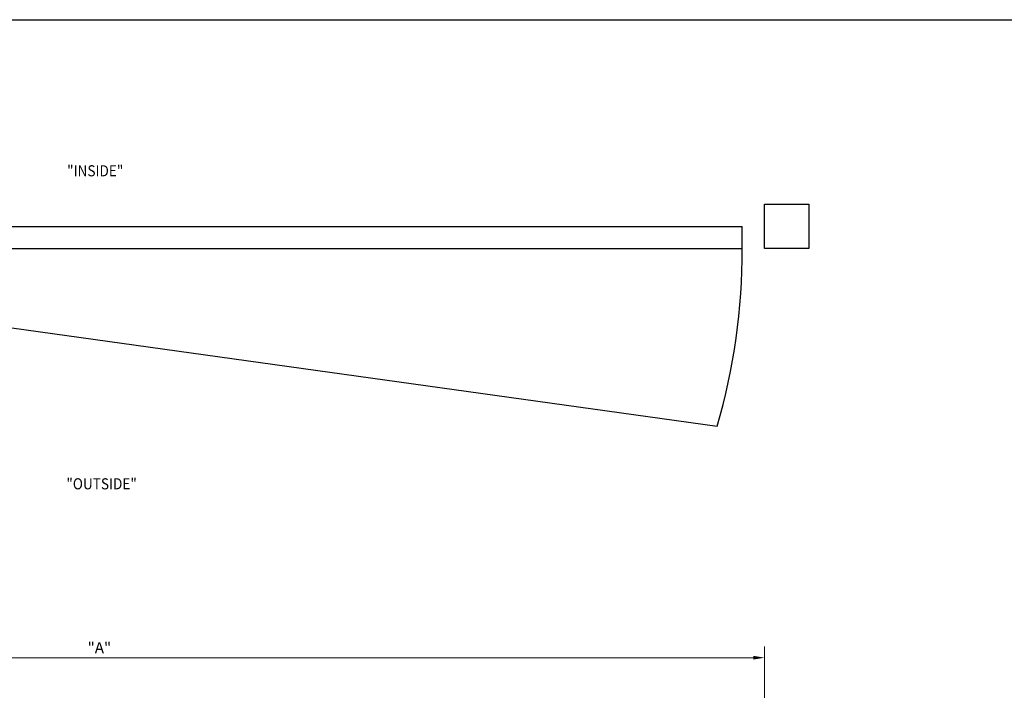
# Model space of a CAD drawing. Extents: x 36963 to 37235, y -27172 to -26996.
# Drawn here: x 37053 to 37142, y -27057 to -26996 of the extents above; entities that cross this region are included whole.
import ezdxf

# ---------------------------------------------------------------- set-up
doc = ezdxf.new("R2010")
doc.units = 0
doc.header["$MEASUREMENT"] = 0
doc.layers.add('00 WR DIM', color=3, linetype='Continuous', lineweight=18)
doc.layers.add('00 WR SHEET', color=7, linetype='Continuous', lineweight=30)
for name, color, linetype in [('00 WR EXISTING 2', 8, 'Continuous'), ('00 WR OBJ 1', 7, 'Continuous'), ('00 WR TEXT', 3, 'Continuous')]:
    doc.layers.add(name, color=color, linetype=linetype)
doc.styles.add('00 WR TEXT', font='arial.ttf', dxfattribs={"width": 0.9})
doc.dimstyles.new('00 WR STANDARD 008', dxfattribs={"dimscale": 8, "dimtxt": 0.125, "dimasz": 0.125, "dimexe": 0.125, "dimexo": 0.0625, "dimgap": 0.05, "dimtad": 1, "dimdec": 4, "dimzin": 3, "dimdsep": 46, "dimlunit": 4, "dimtxsty": '00 WR TEXT', "dimcen": 0, "dimclrd": 256, "dimclre": 256, "dimclrt": 256, "dimadec": 1, "dimazin": 0, "dimtfac": 1, "dimtdec": 4, "dimtofl": 0, "dimtmove": 0, "dimatfit": 3, "dimfxl": 1, "dimtolj": 1, "dimtzin": 0, "dimlwd": -1, "dimlwe": -1, "dimarcsym": 0})

# ---------------------------------------------------------------- blocks, each defined once
blk = doc.blocks.new('*D9')
at = {"layer": '00 WR DIM', "linetype": 'Continuous', "transparency": 16777216}
for p, q in [((37000.102, -27072.194), (37000.102, -27052.791)), ((37120.102, -27072.194), (37120.102, -27052.791)), ((37001.102, -27053.791), (37119.102, -27053.791))]:
    blk.add_line(p, q, dxfattribs=at)
at = {"layer": '00 WR DIM', "transparency": 16777216}
for points in [[(37001.102, -27053.624), (37001.102, -27053.958), (37000.102, -27053.791)], [(37119.102, -27053.624), (37119.102, -27053.958), (37120.102, -27053.791)]]:
    blk.add_solid(points, dxfattribs=at)
at = {"layer": 'Defpoints', "color": 0, "transparency": 16777216}
for p in [(37120.102, -27053.791), (37000.102, -27072.694), (37120.102, -27072.694)]:
    blk.add_point(p, dxfattribs=at)
at = {"layer": '00 WR DIM', "transparency": 16777216, "insert": (37060.102, -27052.891), "char_height": 1, "attachment_point": 5, "style": '00 WR TEXT'}
blk.add_mtext('\\A1;"A"', dxfattribs=at)

msp = doc.modelspace()

# ---------------------------------------------------------------- linework, layer by layer
at = {"layer": '00 WR EXISTING 2'}
msp.add_line((37001.10165, -27016.86475), (37115.84207, -27032.89617), dxfattribs=at)
msp.add_arc((37060.10165, -27016.86475), 58, 343.9543143, 0, dxfattribs=at)
at = {"layer": '00 WR OBJ 1'}
for p, q in [((37120.10165, -27016.86475), (37120.10165, -27012.86475)), ((37120.10165, -27012.86475), (37124.10165, -27012.86475)), ((37124.10165, -27012.86475), (37124.10165, -27016.86475)), ((37002.10165, -27014.86475), (37118.10165, -27014.86475)), ((37118.10165, -27016.86475), (37118.10165, -27014.86475)), ((37002.10165, -27016.86475), (37118.10165, -27016.86475)), ((37124.10165, -27016.86475), (37120.10165, -27016.86475))]:
    msp.add_line(p, q, dxfattribs=at)
at = {"layer": '00 WR SHEET', "color": 7}
msp.add_line((36962.76309, -26996.19542), (37234.76309, -26996.19542), dxfattribs=at)

# ---------------------------------------------------------------- texts
at = {"layer": '00 WR TEXT', "style": '00 WR TEXT', "width": 0.9}
for s, p in [('"INSIDE"', (37057.19055, -27010.33703)), ('"OUTSIDE"', (37057.12583, -27038.59391))]:
    msp.add_text(s, height=1, dxfattribs=at).set_placement(p)

# ---------------------------------------------------------------- dimensions: what is measured, and where the dimension line sits
at = {"layer": '00 WR DIM'}
dim = msp.add_linear_dim(base=(37120.10165, -27053.79094), p1=(37000.10165, -27072.69359), p2=(37120.10165, -27072.69359), text='"A"', dimstyle='00 WR STANDARD 008', dxfattribs=at)
dim.commit()
dim.dimension.update_dxf_attribs({"geometry": '*D9', "text_midpoint": (37060.10165, -27052.89094)})

doc.saveas('drawing.dxf')
